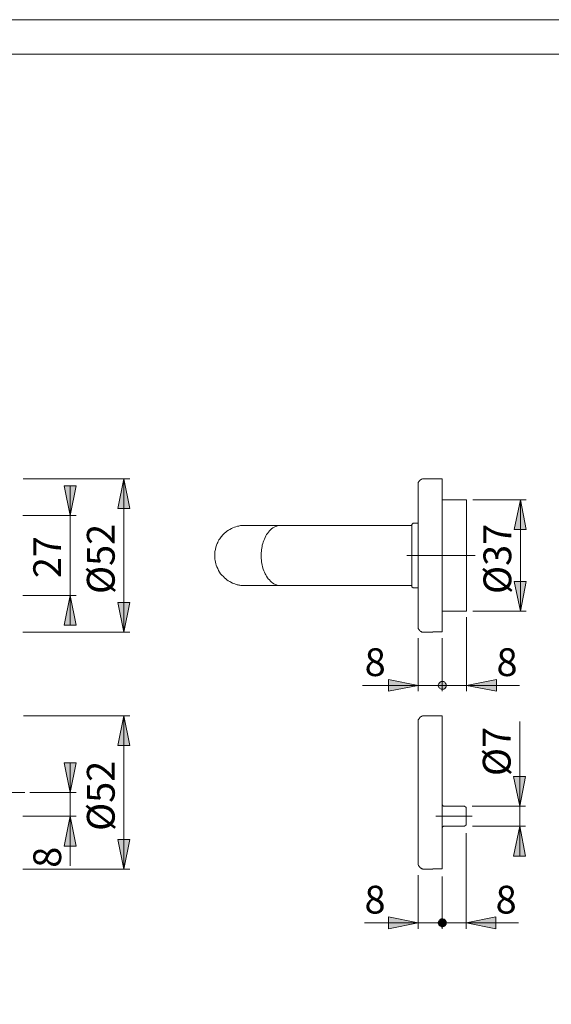
# Model space of a CAD drawing. Units: inches. Extents: x 0 to 420, y 0 to 309.
# Drawn here: x 126 to 215, y 131 to 297 of the extents above; entities that cross this region are included whole.
import ezdxf

# ---------------------------------------------------------------- set-up
doc = ezdxf.new("R2010")
doc.units = ezdxf.units.IN
doc.header["$MEASUREMENT"] = 0
for name, pattern in [('AI-Linetype-1', [19.05, 15.24, -1.27, 1.27, -1.27]), ('AI-Linetype-10', [19.05, 15.24, -1.27, 1.27, -1.27]), ('AI-Linetype-4', [19.05, 15.24, -1.27, 1.27, -1.27])]:
    doc.linetypes.add(name, pattern=pattern)
doc.layers.add('Ebene 1', color=7, linetype='Continuous')

# ---------------------------------------------------------------- blocks, each defined once
blk = doc.blocks.new('block 3')
at = {"layer": 'Ebene 1'}
h = blk.add_hatch(color=7, dxfattribs=at)
h.dxf.hatch_style = 2
h.paths.add_polyline_path([(134.23, 213.64), (133.21, 218.62), (135.22, 218.62)])
h = blk.add_hatch(color=7, dxfattribs=at)
h.dxf.hatch_style = 2
h.paths.add_polyline_path([(143.23, 219.82), (144.22, 214.81), (142.24, 214.81)])
h = blk.add_hatch(color=7, dxfattribs=at)
h.dxf.hatch_style = 2
h.paths.add_polyline_path([(209.83, 216.29), (210.82, 211.28), (208.81, 211.28)])
h = blk.add_hatch(color=7, dxfattribs=at)
h.dxf.hatch_style = 2
h.paths.add_polyline_path([(209.83, 197.56), (208.81, 202.57), (210.82, 202.57)])
h = blk.add_hatch(color=7, dxfattribs=at)
h.dxf.hatch_style = 2
h.paths.add_polyline_path([(134.23, 200.2), (135.22, 195.23), (133.21, 195.23)])
h = blk.add_hatch(color=7, dxfattribs=at)
h.dxf.hatch_style = 2
h.paths.add_polyline_path([(143.23, 194.03), (142.24, 199.04), (144.22, 199.04)])
h = blk.add_hatch(color=7, dxfattribs=at)
h.dxf.hatch_style = 2
h.paths.add_polyline_path([(196.04, 185.1), (196.04, 185), (196.07, 184.86), (196.14, 184.75), (196.22, 184.68), (196.29, 184.57), (196.39, 184.54), (196.5, 184.47), (196.6, 184.43), (196.71, 184.43), (196.81, 184.43), (196.96, 184.47), (197.06, 184.54), (197.13, 184.57), (197.24, 184.68), (197.27, 184.75), (197.34, 184.86), (197.38, 185), (197.38, 185.1), (197.38, 185.21), (197.34, 185.31), (197.27, 185.42), (197.24, 185.53), (197.13, 185.6), (197.06, 185.67), (196.96, 185.74), (196.81, 185.74), (196.71, 185.77), (196.6, 185.74), (196.5, 185.74), (196.39, 185.67), (196.29, 185.6), (196.22, 185.53), (196.14, 185.42), (196.07, 185.31), (196.04, 185.21)])
h.paths.add_polyline_path([(192.65, 185.1), (187.68, 184.11), (187.68, 186.09)])
h = blk.add_hatch(color=7, dxfattribs=at)
h.dxf.hatch_style = 2
h.paths.add_polyline_path([(197.38, 185.1), (197.38, 185.21), (197.34, 185.31), (197.27, 185.42), (197.24, 185.53), (197.13, 185.6), (197.06, 185.67), (196.96, 185.74), (196.81, 185.74), (196.71, 185.77), (196.6, 185.74), (196.5, 185.74), (196.39, 185.67), (196.29, 185.6), (196.22, 185.53), (196.14, 185.42), (196.07, 185.31), (196.04, 185.21), (196.04, 185.1), (196.04, 185), (196.07, 184.86), (196.14, 184.75), (196.22, 184.68), (196.29, 184.57), (196.39, 184.54), (196.5, 184.47), (196.6, 184.43), (196.71, 184.43), (196.81, 184.43), (196.96, 184.47), (197.06, 184.54), (197.13, 184.57), (197.24, 184.68), (197.27, 184.75), (197.34, 184.86), (197.38, 185)])
h.paths.add_polyline_path([(200.8, 185.1), (205.81, 186.09), (205.81, 184.11)])
h = blk.add_hatch(color=7, dxfattribs=at)
h.dxf.hatch_style = 2
h.paths.add_polyline_path([(143.23, 179.99), (144.22, 174.98), (142.24, 174.98)])
h = blk.add_hatch(color=7, dxfattribs=at)
h.dxf.hatch_style = 2
h.paths.add_polyline_path([(134.23, 167.08), (133.21, 172.08), (135.22, 172.08)])
h = blk.add_hatch(color=7, dxfattribs=at)
h.dxf.hatch_style = 2
h.paths.add_polyline_path([(209.73, 164.78), (208.7, 169.79), (210.71, 169.79)])
h = blk.add_hatch(color=7, dxfattribs=at)
h.dxf.hatch_style = 2
h.paths.add_polyline_path([(134.23, 163.09), (135.22, 158.08), (133.21, 158.08)])
h = blk.add_hatch(color=7, dxfattribs=at)
h.dxf.hatch_style = 2
h.paths.add_polyline_path([(209.73, 161.4), (210.71, 156.39), (208.7, 156.39)])
h = blk.add_hatch(color=7, dxfattribs=at)
h.dxf.hatch_style = 2
h.paths.add_polyline_path([(143.23, 154.2), (142.24, 159.21), (144.22, 159.21)])
h = blk.add_hatch(color=7, dxfattribs=at)
h.dxf.hatch_style = 2
h.paths.add_polyline_path([(192.65, 145.17), (187.68, 144.18), (187.68, 146.19)])
h = blk.add_hatch(color=7, dxfattribs=at)
h.dxf.hatch_style = 2
h.paths.add_polyline_path([(196.04, 145.17), (196.04, 145.06), (196.07, 144.96), (196.14, 144.85), (196.22, 144.74), (196.29, 144.67), (196.39, 144.6), (196.5, 144.57), (196.6, 144.53), (196.71, 144.5), (196.81, 144.53), (196.96, 144.57), (197.06, 144.6), (197.13, 144.67), (197.24, 144.74), (197.27, 144.85), (197.34, 144.96), (197.38, 145.06), (197.38, 145.17), (197.38, 145.31), (197.34, 145.42), (197.27, 145.52), (197.24, 145.59), (197.13, 145.7), (197.06, 145.77), (196.96, 145.8), (196.81, 145.84), (196.71, 145.84), (196.6, 145.84), (196.5, 145.8), (196.39, 145.77), (196.29, 145.7), (196.22, 145.59), (196.14, 145.52), (196.07, 145.42), (196.04, 145.31)])
h = blk.add_hatch(color=7, dxfattribs=at)
h.dxf.hatch_style = 2
h.paths.add_polyline_path([(197.38, 145.17), (197.38, 145.31), (197.34, 145.42), (197.27, 145.52), (197.24, 145.59), (197.13, 145.7), (197.06, 145.77), (196.96, 145.8), (196.81, 145.84), (196.71, 145.84), (196.6, 145.84), (196.5, 145.8), (196.39, 145.77), (196.29, 145.7), (196.22, 145.59), (196.14, 145.52), (196.07, 145.42), (196.04, 145.31), (196.04, 145.17), (196.04, 145.06), (196.07, 144.96), (196.14, 144.85), (196.22, 144.74), (196.29, 144.67), (196.39, 144.6), (196.5, 144.57), (196.6, 144.53), (196.71, 144.5), (196.81, 144.53), (196.96, 144.57), (197.06, 144.6), (197.13, 144.67), (197.24, 144.74), (197.27, 144.85), (197.34, 144.96), (197.38, 145.06)])
h = blk.add_hatch(color=7, dxfattribs=at)
h.dxf.hatch_style = 2
h.paths.add_polyline_path([(200.7, 145.17), (205.7, 146.19), (205.7, 144.18)])
at = {"layer": 'Ebene 1', "color": 7, "lineweight": 9}
for points in [[(126.33, 219.82), (144.22, 219.82)], [(134.23, 213.64), (133.21, 218.62), (135.22, 218.62), (134.23, 213.64)], [(134.23, 213.64), (133.21, 218.62), (135.22, 218.62)], [(134.23, 213.64), (134.23, 218.62)], [(143.23, 219.82), (144.22, 214.81), (142.24, 214.81), (143.23, 219.82)], [(143.23, 219.82), (144.22, 214.81), (142.24, 214.81)], [(143.23, 219.82), (143.23, 194.03)], [(193.57, 219.82), (193.46, 219.82), (193.39, 219.82), (193.29, 219.78), (193.22, 219.75), (193.15, 219.71), (193.08, 219.67), (193, 219.6), (192.93, 219.57), (192.86, 219.5), (192.83, 219.43), (192.76, 219.36), (192.72, 219.25), (192.69, 219.18), (192.69, 219.11), (192.65, 219), (192.65, 218.93)], [(192.65, 206.9), (192.65, 207.22), (192.65, 207.54), (192.65, 207.86), (192.65, 208.17), (192.65, 208.49), (192.65, 208.81), (192.65, 209.09), (192.65, 209.41), (192.65, 209.73), (192.65, 210.04), (192.65, 210.33), (192.65, 210.64), (192.65, 210.93), (192.65, 211.21), (192.65, 211.53), (192.65, 211.81), (192.65, 212.09), (192.65, 212.37), (192.65, 212.65), (192.65, 212.94), (192.65, 213.18), (192.65, 213.47), (192.65, 213.71), (192.65, 213.96), (192.65, 214.24), (192.65, 214.49), (192.65, 214.7), (192.65, 214.95), (192.65, 215.19), (192.65, 215.41), (192.65, 215.62), (192.65, 215.83), (192.65, 216.04), (192.65, 216.25), (192.65, 216.43), (192.65, 216.64), (192.65, 216.82), (192.65, 216.99), (192.65, 217.17), (192.65, 217.31), (192.65, 217.45), (192.65, 217.63), (192.65, 217.77), (192.65, 217.88), (192.65, 218.02), (192.65, 218.12), (192.65, 218.23), (192.65, 218.33), (192.65, 218.44), (192.65, 218.51), (192.65, 218.58), (192.65, 218.65), (192.65, 218.72), (192.65, 218.76), (192.65, 218.83), (192.65, 218.86), (192.65, 218.9), (192.65, 218.93)], [(196.71, 219.82), (193.57, 219.82)], [(196.71, 194.1), (196.71, 194.13), (196.71, 194.17), (196.71, 194.24), (196.71, 194.31), (196.71, 194.38), (196.71, 194.45), (196.71, 194.56), (196.71, 194.63), (196.71, 194.73), (196.71, 194.87), (196.71, 194.98), (196.71, 195.12), (196.71, 195.26), (196.71, 195.4), (196.71, 195.58), (196.71, 195.72), (196.71, 195.9), (196.71, 196.07), (196.71, 196.25), (196.71, 196.46), (196.71, 196.67), (196.71, 196.89), (196.71, 197.1), (196.71, 197.31), (196.71, 197.56), (196.71, 197.77), (196.71, 198.01), (196.71, 198.26), (196.71, 198.51), (196.71, 198.79), (196.71, 199.04), (196.71, 199.32), (196.71, 199.6), (196.71, 199.88), (196.71, 200.17), (196.71, 200.45), (196.71, 200.73), (196.71, 201.05), (196.71, 201.33), (196.71, 201.65), (196.71, 201.97), (196.71, 202.28), (196.71, 202.6), (196.71, 202.92), (196.71, 203.24), (196.71, 203.55), (196.71, 203.87), (196.71, 204.22), (196.71, 204.54), (196.71, 204.89), (196.71, 205.21), (196.71, 205.56), (196.71, 205.88), (196.71, 206.23), (196.71, 206.55), (196.71, 206.9), (196.71, 207.22), (196.71, 207.57), (196.71, 207.93), (196.71, 208.24), (196.71, 208.6), (196.71, 208.92), (196.71, 209.27), (196.71, 209.59), (196.71, 209.9), (196.71, 210.26), (196.71, 210.57), (196.71, 210.89), (196.71, 211.21), (196.71, 211.53), (196.71, 211.84), (196.71, 212.16), (196.71, 212.44), (196.71, 212.76), (196.71, 213.08), (196.71, 213.36), (196.71, 213.64), (196.71, 213.92), (196.71, 214.21), (196.71, 214.49), (196.71, 214.77), (196.71, 215.02), (196.71, 215.3), (196.71, 215.55), (196.71, 215.79), (196.71, 216.04), (196.71, 216.29), (196.71, 216.5), (196.71, 216.71), (196.71, 216.92), (196.71, 217.13), (196.71, 217.35), (196.71, 217.56), (196.71, 217.73), (196.71, 217.91), (196.71, 218.09), (196.71, 218.26), (196.71, 218.4), (196.71, 218.55), (196.71, 218.69), (196.71, 218.83), (196.71, 218.97), (196.71, 219.07), (196.71, 219.18), (196.71, 219.29), (196.71, 219.39), (196.71, 219.46), (196.71, 219.53), (196.71, 219.6), (196.71, 219.67), (196.71, 219.71), (196.71, 219.75), (196.71, 219.78), (196.71, 219.82)], [(196.74, 218.93), (196.74, 218.93)], [(200.8, 216.29), (196.71, 216.29)], [(200.8, 206.9), (200.8, 207.19), (200.8, 207.47), (200.8, 207.75), (200.8, 208), (200.8, 208.28), (200.8, 208.56), (200.8, 208.81), (200.8, 209.09), (200.8, 209.34), (200.8, 209.62), (200.8, 209.87), (200.8, 210.11), (200.8, 210.36), (200.8, 210.61), (200.8, 210.89), (200.8, 211.1), (200.8, 211.35), (200.8, 211.6), (200.8, 211.84), (200.8, 212.05), (200.8, 212.3), (200.8, 212.51), (200.8, 212.72), (200.8, 212.94), (200.8, 213.15), (200.8, 213.32), (200.8, 213.54), (200.8, 213.71), (200.8, 213.89), (200.8, 214.1), (200.8, 214.24), (200.8, 214.42), (200.8, 214.59), (200.8, 214.74), (200.8, 214.88), (200.8, 215.02), (200.8, 215.16), (200.8, 215.27), (200.8, 215.41), (200.8, 215.51), (200.8, 215.62), (200.8, 215.72), (200.8, 215.79), (200.8, 215.86), (200.8, 215.97), (200.8, 216.01), (200.8, 216.08), (200.8, 216.15), (200.8, 216.18), (200.8, 216.22), (200.8, 216.25), (200.8, 216.29)], [(201.82, 216.29), (210.82, 216.29)], [(209.83, 216.29), (210.82, 211.28), (208.81, 211.28), (209.83, 216.29)], [(209.83, 216.29), (210.82, 211.28), (208.81, 211.28)], [(209.83, 216.29), (209.83, 197.56)], [(126.29, 213.64), (135.22, 213.64)], [(134.23, 200.2), (134.23, 213.64)], [(163.58, 211.98), (163.51, 211.98), (163.48, 211.98), (163.44, 211.98), (163.37, 211.98), (163.34, 211.98), (163.3, 211.98), (163.27, 211.98), (163.23, 211.98), (163.2, 211.98), (163.16, 211.98), (163.12, 211.98), (163.05, 211.98), (162.98, 211.95), (162.84, 211.95), (162.67, 211.91), (162.52, 211.88), (162.31, 211.84), (162.07, 211.77), (161.82, 211.67), (161.54, 211.6), (161.33, 211.45), (161.04, 211.31), (160.8, 211.17), (160.55, 211), (160.34, 210.86), (160.16, 210.68), (159.98, 210.5), (159.81, 210.36), (159.67, 210.18), (159.56, 210.04), (159.46, 209.9), (159.35, 209.73), (159.21, 209.55), (159.1, 209.34), (159, 209.13), (158.89, 208.92), (158.79, 208.67), (158.68, 208.32), (158.61, 207.96), (158.54, 207.61), (158.5, 207.33), (158.5, 207.08), (158.5, 206.83), (158.5, 206.59), (158.54, 206.3), (158.57, 206.06), (158.61, 205.81), (158.68, 205.53), (158.75, 205.28), (158.86, 205), (159, 204.72), (159.14, 204.43), (159.31, 204.15), (159.49, 203.87), (159.7, 203.62), (159.95, 203.38), (160.13, 203.2), (160.34, 202.99), (160.55, 202.85), (160.76, 202.67), (161.01, 202.53), (161.22, 202.42), (161.47, 202.28), (161.68, 202.21), (161.89, 202.14), (162.1, 202.07), (162.28, 202), (162.42, 201.97), (162.56, 201.93), (162.7, 201.93), (162.88, 201.89), (163.05, 201.86), (163.16, 201.86), (163.2, 201.86), (163.23, 201.86), (163.27, 201.86), (163.3, 201.86), (163.34, 201.86), (163.37, 201.86), (163.41, 201.86), (163.44, 201.86), (163.51, 201.86), (163.55, 201.86), (163.58, 201.86)], [(169.62, 211.98), (169.37, 211.98), (169.16, 211.98), (168.95, 211.98), (168.73, 211.98), (168.56, 211.98), (168.38, 211.98), (168.2, 211.98), (168.06, 211.98), (167.92, 211.98), (167.75, 211.98), (167.6, 211.98), (167.46, 211.98), (167.32, 211.98), (167.22, 211.98), (167.08, 211.98), (166.97, 211.98), (166.83, 211.98), (166.72, 211.98), (166.58, 211.98), (166.51, 211.98), (166.41, 211.98), (166.3, 211.98), (166.23, 211.98), (166.05, 211.98), (165.84, 211.98), (165.66, 211.98), (165.49, 211.98), (165.31, 211.98), (165.14, 211.98), (164.96, 211.98), (164.78, 211.98), (164.61, 211.98), (164.47, 211.98), (164.32, 211.98), (164.18, 211.98), (164.08, 211.98), (164.01, 211.98), (163.9, 211.98), (163.83, 211.98), (163.76, 211.98), (163.69, 211.98), (163.65, 211.98), (163.62, 211.98), (163.58, 211.98)], [(169.62, 211.98), (169.37, 211.98), (169.16, 211.95), (168.91, 211.88), (168.7, 211.81), (168.49, 211.7), (168.27, 211.56), (168.06, 211.42), (167.89, 211.24), (167.71, 211.07), (167.53, 210.86), (167.36, 210.64), (167.22, 210.43), (167.08, 210.22), (166.97, 209.97), (166.83, 209.69), (166.72, 209.44), (166.65, 209.16), (166.55, 208.92), (166.48, 208.67), (166.44, 208.42), (166.41, 208.17), (166.37, 207.89), (166.33, 207.65), (166.3, 207.4), (166.3, 207.15), (166.3, 206.9), (166.3, 206.69), (166.3, 206.41), (166.33, 206.16), (166.37, 205.88), (166.41, 205.6), (166.48, 205.32), (166.51, 205.07), (166.58, 204.82), (166.65, 204.61), (166.76, 204.36), (166.83, 204.12), (166.97, 203.87), (167.08, 203.66), (167.22, 203.45), (167.36, 203.2), (167.5, 203.02), (167.68, 202.81), (167.85, 202.64), (168.03, 202.46), (168.2, 202.32), (168.45, 202.18), (168.66, 202.07), (168.87, 201.97), (169.12, 201.89), (169.37, 201.86), (169.62, 201.86)], [(191.59, 211.98), (169.62, 211.98)], [(191.81, 212.34), (191.59, 212.16)], [(191.59, 206.9), (191.59, 207.12), (191.59, 207.33), (191.59, 207.54), (191.59, 207.75), (191.59, 207.93), (191.59, 208.14), (191.59, 208.32), (191.59, 208.53), (191.59, 208.7), (191.59, 208.92), (191.59, 209.09), (191.59, 209.27), (191.59, 209.44), (191.59, 209.62), (191.59, 209.8), (191.59, 209.97), (191.59, 210.15), (191.59, 210.29), (191.59, 210.47), (191.59, 210.61), (191.59, 210.75), (191.59, 210.89), (191.59, 211), (191.59, 211.14), (191.59, 211.24), (191.59, 211.35), (191.59, 211.45), (191.59, 211.56), (191.59, 211.67), (191.59, 211.74), (191.59, 211.81), (191.59, 211.88), (191.59, 211.95), (191.59, 211.98), (191.59, 212.05), (191.59, 212.09), (191.59, 212.13), (191.59, 212.16)], [(192.65, 212.34), (191.81, 212.34)], [(191.59, 201.68), (191.59, 201.68), (191.59, 201.72), (191.59, 201.75), (191.59, 201.79), (191.59, 201.86), (191.59, 201.89), (191.59, 201.97), (191.59, 202.04), (191.59, 202.11), (191.59, 202.18), (191.59, 202.28), (191.59, 202.39), (191.59, 202.49), (191.59, 202.6), (191.59, 202.71), (191.59, 202.85), (191.59, 202.95), (191.59, 203.09), (191.59, 203.24), (191.59, 203.38), (191.59, 203.55), (191.59, 203.69), (191.59, 203.87), (191.59, 204.05), (191.59, 204.22), (191.59, 204.4), (191.59, 204.58), (191.59, 204.75), (191.59, 204.93), (191.59, 205.14), (191.59, 205.32), (191.59, 205.53), (191.59, 205.7), (191.59, 205.92), (191.59, 206.09), (191.59, 206.3), (191.59, 206.52), (191.59, 206.73), (191.59, 206.9)], [(192.65, 194.91), (192.65, 194.91), (192.65, 194.95), (192.65, 194.98), (192.65, 195.02), (192.65, 195.09), (192.65, 195.12), (192.65, 195.19), (192.65, 195.26), (192.65, 195.33), (192.65, 195.4), (192.65, 195.51), (192.65, 195.62), (192.65, 195.72), (192.65, 195.83), (192.65, 195.97), (192.65, 196.07), (192.65, 196.22), (192.65, 196.39), (192.65, 196.53), (192.65, 196.67), (192.65, 196.85), (192.65, 197.03), (192.65, 197.2), (192.65, 197.41), (192.65, 197.59), (192.65, 197.8), (192.65, 198.01), (192.65, 198.23), (192.65, 198.44), (192.65, 198.65), (192.65, 198.9), (192.65, 199.14), (192.65, 199.35), (192.65, 199.6), (192.65, 199.88), (192.65, 200.13), (192.65, 200.38), (192.65, 200.66), (192.65, 200.91), (192.65, 201.19), (192.65, 201.47), (192.65, 201.75), (192.65, 202.04), (192.65, 202.32), (192.65, 202.64), (192.65, 202.92), (192.65, 203.2), (192.65, 203.52), (192.65, 203.8), (192.65, 204.12), (192.65, 204.43), (192.65, 204.75), (192.65, 205.03), (192.65, 205.35), (192.65, 205.67), (192.65, 205.99), (192.65, 206.3), (192.65, 206.62), (192.65, 206.9)], [(200.8, 197.56), (200.8, 197.59), (200.8, 197.63), (200.8, 197.66), (200.8, 197.7), (200.8, 197.77), (200.8, 197.84), (200.8, 197.87), (200.8, 197.98), (200.8, 198.05), (200.8, 198.12), (200.8, 198.23), (200.8, 198.33), (200.8, 198.44), (200.8, 198.58), (200.8, 198.68), (200.8, 198.83), (200.8, 198.97), (200.8, 199.11), (200.8, 199.25), (200.8, 199.43), (200.8, 199.6), (200.8, 199.74), (200.8, 199.95), (200.8, 200.13), (200.8, 200.31), (200.8, 200.52), (200.8, 200.7), (200.8, 200.91), (200.8, 201.12), (200.8, 201.33), (200.8, 201.54), (200.8, 201.79), (200.8, 202), (200.8, 202.25), (200.8, 202.49), (200.8, 202.74), (200.8, 202.95), (200.8, 203.24), (200.8, 203.48), (200.8, 203.73), (200.8, 203.98), (200.8, 204.22), (200.8, 204.51), (200.8, 204.75), (200.8, 205.03), (200.8, 205.28), (200.8, 205.56), (200.8, 205.85), (200.8, 206.09), (200.8, 206.37), (200.8, 206.66), (200.8, 206.9)], [(209.83, 197.56), (208.81, 202.57), (210.82, 202.57), (209.83, 197.56)], [(209.83, 197.56), (208.81, 202.57), (210.82, 202.57)], [(163.58, 201.86), (163.58, 201.86), (163.62, 201.86), (163.65, 201.86), (163.69, 201.86), (163.72, 201.86), (163.76, 201.86), (163.79, 201.86), (163.87, 201.86), (163.9, 201.86), (163.97, 201.86), (164.04, 201.86), (164.11, 201.86), (164.18, 201.86), (164.25, 201.86), (164.36, 201.86), (164.47, 201.86), (164.57, 201.86), (164.68, 201.86), (164.78, 201.86), (164.92, 201.86), (165.06, 201.86), (165.21, 201.86), (165.38, 201.86), (165.52, 201.86), (165.7, 201.86), (165.88, 201.86), (166.09, 201.86), (166.3, 201.86), (166.51, 201.86), (166.83, 201.86), (167.11, 201.86), (167.46, 201.86), (167.78, 201.86), (168.13, 201.86), (168.42, 201.86), (168.73, 201.86), (169.02, 201.86), (169.3, 201.86), (169.62, 201.86)], [(169.62, 201.86), (191.59, 201.86)], [(191.59, 201.68), (191.81, 201.51)], [(191.81, 201.51), (192.65, 201.51)], [(126.29, 200.2), (135.22, 200.2)], [(134.23, 200.2), (135.22, 195.23), (133.21, 195.23), (134.23, 200.2)], [(134.23, 200.2), (135.22, 195.23), (133.21, 195.23)], [(134.23, 200.2), (134.23, 195.23)], [(143.23, 194.03), (142.24, 199.04), (144.22, 199.04), (143.23, 194.03)], [(143.23, 194.03), (142.24, 199.04), (144.22, 199.04)], [(196.71, 197.56), (200.8, 197.56)], [(201.82, 197.56), (210.82, 197.56)], [(200.8, 196.57), (200.8, 184.11)], [(126.29, 194.03), (144.22, 194.03)], [(192.65, 194.91), (192.65, 194.84), (192.69, 194.73), (192.69, 194.66), (192.72, 194.59), (192.76, 194.49), (192.83, 194.42), (192.86, 194.35), (192.93, 194.27), (193, 194.24), (193.08, 194.17), (193.15, 194.13), (193.22, 194.1), (193.29, 194.06), (193.39, 194.03), (193.46, 194.03), (193.57, 194.03)], [(193.57, 194.03), (195.12, 194.03)], [(195.12, 194.1), (195.12, 194.06), (195.12, 194.03)], [(196.71, 194.1), (195.12, 194.1)], [(192.65, 193.04), (192.65, 184.11)], [(196.71, 193.04), (196.71, 184.11)], [(192.65, 185.1), (187.68, 184.11), (187.68, 186.09), (192.65, 185.1)], [(192.65, 185.1), (187.68, 184.11), (187.68, 186.09)], [(196.04, 185.1), (196.04, 185), (196.07, 184.86), (196.14, 184.75), (196.22, 184.68), (196.29, 184.57), (196.39, 184.54), (196.5, 184.47), (196.6, 184.43), (196.71, 184.43), (196.81, 184.43), (196.96, 184.47), (197.06, 184.54), (197.13, 184.57), (197.24, 184.68), (197.27, 184.75), (197.34, 184.86), (197.38, 185), (197.38, 185.1), (197.38, 185.21), (197.34, 185.31), (197.27, 185.42), (197.24, 185.53), (197.13, 185.6), (197.06, 185.67), (196.96, 185.74), (196.81, 185.74), (196.71, 185.77), (196.6, 185.74), (196.5, 185.74), (196.39, 185.67), (196.29, 185.6), (196.22, 185.53), (196.14, 185.42), (196.07, 185.31), (196.04, 185.21), (196.04, 185.1), (196.71, 185.1)], [(197.38, 185.1), (197.38, 185.21), (197.34, 185.31), (197.27, 185.42), (197.24, 185.53), (197.13, 185.6), (197.06, 185.67), (196.96, 185.74), (196.81, 185.74), (196.71, 185.77), (196.6, 185.74), (196.5, 185.74), (196.39, 185.67), (196.29, 185.6), (196.22, 185.53), (196.14, 185.42), (196.07, 185.31), (196.04, 185.21), (196.04, 185.1), (196.04, 185), (196.07, 184.86), (196.14, 184.75), (196.22, 184.68), (196.29, 184.57), (196.39, 184.54), (196.5, 184.47), (196.6, 184.43), (196.71, 184.43), (196.81, 184.43), (196.96, 184.47), (197.06, 184.54), (197.13, 184.57), (197.24, 184.68), (197.27, 184.75), (197.34, 184.86), (197.38, 185), (197.38, 185.1), (196.71, 185.1)], [(200.8, 185.1), (205.81, 186.09), (205.81, 184.11), (200.8, 185.1)], [(200.8, 185.1), (205.81, 186.09), (205.81, 184.11)], [(192.65, 185.1), (183.3, 185.1)], [(192.65, 185.1), (196.71, 185.1)], [(200.8, 185.1), (196.71, 185.1)], [(200.8, 185.1), (209.66, 185.1)], [(126.4, 179.99), (144.22, 179.99)], [(143.23, 179.99), (144.22, 174.98), (142.24, 174.98), (143.23, 179.99)], [(143.23, 179.99), (144.22, 174.98), (142.24, 174.98)], [(143.23, 179.99), (143.23, 154.2)], [(193.67, 179.99), (193.57, 179.99), (193.46, 179.99), (193.39, 179.95), (193.29, 179.92), (193.22, 179.88), (193.15, 179.85), (193.08, 179.78), (193, 179.74), (192.93, 179.67), (192.86, 179.6), (192.83, 179.53), (192.76, 179.42), (192.72, 179.35), (192.69, 179.28), (192.69, 179.18), (192.65, 179.07), (192.65, 179)], [(192.65, 179), (192.65, 179), (192.65, 178.96), (192.65, 178.93), (192.65, 178.89), (192.65, 178.86), (192.65, 178.79), (192.65, 178.72), (192.65, 178.65), (192.65, 178.58), (192.65, 178.51), (192.65, 178.4), (192.65, 178.29), (192.65, 178.19), (192.65, 178.08), (192.65, 177.98), (192.65, 177.84), (192.65, 177.69), (192.65, 177.55), (192.65, 177.41), (192.65, 177.24), (192.65, 177.06), (192.65, 176.88), (192.65, 176.71), (192.65, 176.53), (192.65, 176.35), (192.65, 176.14), (192.65, 175.93), (192.65, 175.72), (192.65, 175.51), (192.65, 175.3), (192.65, 175.05), (192.65, 174.84), (192.65, 174.59), (192.65, 174.34), (192.65, 174.1), (192.65, 173.85), (192.65, 173.57), (192.65, 173.32), (192.65, 173.04), (192.65, 172.76), (192.65, 172.51), (192.65, 172.23), (192.65, 171.94), (192.65, 171.66), (192.65, 171.34), (192.65, 171.06), (192.65, 170.78), (192.65, 170.46), (192.65, 170.18), (192.65, 169.86), (192.65, 169.58), (192.65, 169.26), (192.65, 168.95), (192.65, 168.63), (192.65, 168.35), (192.65, 168.03), (192.65, 167.71), (192.65, 167.39), (192.65, 167.08), (192.65, 166.79), (192.65, 166.48), (192.65, 166.16), (192.65, 165.84), (192.65, 165.52), (192.65, 165.24), (192.65, 164.92), (192.65, 164.61), (192.65, 164.32), (192.65, 164.01), (192.65, 163.72), (192.65, 163.41), (192.65, 163.12), (192.65, 162.84), (192.65, 162.52), (192.65, 162.24), (192.65, 161.96), (192.65, 161.68), (192.65, 161.4), (192.65, 161.15), (192.65, 160.87), (192.65, 160.62), (192.65, 160.34), (192.65, 160.09), (192.65, 159.84), (192.65, 159.6), (192.65, 159.35), (192.65, 159.14), (192.65, 158.89), (192.65, 158.68), (192.65, 158.47), (192.65, 158.26), (192.65, 158.04), (192.65, 157.83), (192.65, 157.66), (192.65, 157.48), (192.65, 157.27), (192.65, 157.13), (192.65, 156.95), (192.65, 156.77), (192.65, 156.63), (192.65, 156.49), (192.65, 156.35), (192.65, 156.21), (192.65, 156.1), (192.65, 156), (192.65, 155.86), (192.65, 155.79), (192.65, 155.68), (192.65, 155.61), (192.65, 155.5), (192.65, 155.43), (192.65, 155.4), (192.65, 155.33), (192.65, 155.29), (192.65, 155.26), (192.65, 155.22), (192.65, 155.19)], [(196.71, 179.99), (193.67, 179.99)], [(196.71, 179.99), (196.71, 179.99), (196.71, 179.95), (196.71, 179.92), (196.71, 179.88), (196.71, 179.85), (196.71, 179.78), (196.71, 179.7), (196.71, 179.63), (196.71, 179.56), (196.71, 179.46), (196.71, 179.35), (196.71, 179.25), (196.71, 179.14), (196.71, 179), (196.71, 178.86), (196.71, 178.72), (196.71, 178.58), (196.71, 178.43), (196.71, 178.26), (196.71, 178.08), (196.71, 177.91), (196.71, 177.73), (196.71, 177.52), (196.71, 177.31), (196.71, 177.09), (196.71, 176.88), (196.71, 176.67), (196.71, 176.42), (196.71, 176.21), (196.71, 175.97), (196.71, 175.72), (196.71, 175.47), (196.71, 175.19), (196.71, 174.94), (196.71, 174.66), (196.71, 174.38), (196.71, 174.1), (196.71, 173.81), (196.71, 173.53), (196.71, 173.21), (196.71, 172.93), (196.71, 172.61), (196.71, 172.33), (196.71, 172.01), (196.71, 171.7), (196.71, 171.38), (196.71, 171.06), (196.71, 170.74), (196.71, 170.43), (196.71, 170.07), (196.71, 169.76), (196.71, 169.4), (196.71, 169.09), (196.71, 168.77), (196.71, 168.42), (196.71, 168.06), (196.71, 167.75), (196.71, 167.39), (196.71, 167.08), (196.71, 166.72), (196.71, 166.41), (196.71, 166.05), (196.71, 165.7), (196.71, 165.38), (196.71, 165.03), (196.71, 164.71), (196.71, 164.39), (196.71, 164.04), (196.71, 163.72), (196.71, 163.41), (196.71, 163.09), (196.71, 162.77), (196.71, 162.45), (196.71, 162.14), (196.71, 161.82), (196.71, 161.5), (196.71, 161.22), (196.71, 160.9), (196.71, 160.62), (196.71, 160.34), (196.71, 160.02), (196.71, 159.77), (196.71, 159.49), (196.71, 159.21), (196.71, 158.96), (196.71, 158.68), (196.71, 158.43), (196.71, 158.19), (196.71, 157.94), (196.71, 157.69), (196.71, 157.48), (196.71, 157.27), (196.71, 157.06), (196.71, 156.85), (196.71, 156.63), (196.71, 156.42), (196.71, 156.25), (196.71, 156.07), (196.71, 155.89), (196.71, 155.75), (196.71, 155.57), (196.71, 155.43), (196.71, 155.29), (196.71, 155.15), (196.71, 155.05), (196.71, 154.9), (196.71, 154.8), (196.71, 154.69), (196.71, 154.62), (196.71, 154.55), (196.71, 154.45), (196.71, 154.41), (196.71, 154.34), (196.71, 154.31), (196.71, 154.27)], [(209.73, 164.78), (209.73, 179)], [(134.23, 167.08), (133.21, 172.08), (135.22, 172.08), (134.23, 167.08)], [(134.23, 167.08), (133.21, 172.08), (135.22, 172.08)], [(134.23, 167.08), (134.23, 172.08)], [(209.73, 164.78), (208.7, 169.79), (210.71, 169.79), (209.73, 164.78)], [(209.73, 164.78), (208.7, 169.79), (210.71, 169.79)], [(127.46, 167.08), (135.22, 167.08)], [(134.23, 167.08), (134.23, 163.09)], [(196.96, 164.78), (196.92, 164.78), (196.85, 164.82), (196.81, 164.82), (196.78, 164.85), (196.74, 164.89), (196.74, 164.96), (196.71, 164.99), (196.71, 165.03)], [(200.45, 164.78), (196.96, 164.78)], [(200.7, 164.54), (200.45, 164.78)], [(200.7, 164.54), (200.7, 164.54), (200.7, 164.5), (200.7, 164.47), (200.7, 164.43), (200.7, 164.36), (200.7, 164.32), (200.7, 164.25), (200.7, 164.18), (200.7, 164.11), (200.7, 164.04), (200.7, 163.94), (200.7, 163.87), (200.7, 163.76), (200.7, 163.65), (200.7, 163.55), (200.7, 163.48), (200.7, 163.37), (200.7, 163.27), (200.7, 163.16), (200.7, 163.05), (200.7, 162.95), (200.7, 162.84), (200.7, 162.74), (200.7, 162.63), (200.7, 162.52), (200.7, 162.42), (200.7, 162.31), (200.7, 162.24), (200.7, 162.17), (200.7, 162.07), (200.7, 162), (200.7, 161.92), (200.7, 161.89), (200.7, 161.82), (200.7, 161.78), (200.7, 161.71), (200.7, 161.68), (200.7, 161.64)], [(201.75, 164.78), (210.71, 164.78)], [(209.73, 164.78), (209.73, 161.4)], [(126.26, 163.09), (135.22, 163.09)], [(134.23, 163.09), (135.22, 158.08), (133.21, 158.08), (134.23, 163.09)], [(134.23, 163.09), (135.22, 158.08), (133.21, 158.08)], [(134.23, 163.09), (134.23, 154.76)], [(196.71, 161.15), (196.71, 161.18), (196.74, 161.22), (196.74, 161.29), (196.78, 161.33), (196.81, 161.36), (196.85, 161.36), (196.92, 161.4), (196.96, 161.4)], [(196.96, 161.4), (200.45, 161.4)], [(200.45, 161.4), (200.7, 161.64)], [(201.79, 161.4), (210.71, 161.4)], [(209.73, 161.4), (210.71, 156.39), (208.7, 156.39), (209.73, 161.4)], [(209.73, 161.4), (210.71, 156.39), (208.7, 156.39)], [(209.73, 161.4), (209.73, 156.39)], [(143.23, 154.2), (142.24, 159.21), (144.22, 159.21), (143.23, 154.2)], [(143.23, 154.2), (142.24, 159.21), (144.22, 159.21)], [(200.7, 160.27), (200.7, 144.18)], [(126.29, 154.2), (144.22, 154.2)], [(192.65, 155.19), (192.65, 155.12), (192.69, 155.01), (192.69, 154.9), (192.72, 154.83), (192.76, 154.73), (192.83, 154.66), (192.86, 154.59), (192.93, 154.52), (193, 154.45), (193.08, 154.38), (193.15, 154.34), (193.22, 154.31), (193.29, 154.27), (193.39, 154.23), (193.46, 154.2), (193.57, 154.2), (193.67, 154.2)], [(193.67, 154.2), (195.12, 154.2)], [(195.12, 154.2), (195.12, 154.2), (195.12, 154.23), (195.12, 154.27)], [(195.12, 154.27), (196.71, 154.27)], [(192.65, 153.21), (192.65, 144.18)], [(196.71, 152.96), (196.71, 144.18)], [(192.65, 145.17), (187.68, 144.18), (187.68, 146.19), (192.65, 145.17)], [(192.65, 145.17), (187.68, 144.18), (187.68, 146.19)], [(196.04, 145.17), (196.04, 145.06), (196.07, 144.96), (196.14, 144.85), (196.22, 144.74), (196.29, 144.67), (196.39, 144.6), (196.5, 144.57), (196.6, 144.53), (196.71, 144.5), (196.81, 144.53), (196.96, 144.57), (197.06, 144.6), (197.13, 144.67), (197.24, 144.74), (197.27, 144.85), (197.34, 144.96), (197.38, 145.06), (197.38, 145.17), (197.38, 145.31), (197.34, 145.42), (197.27, 145.52), (197.24, 145.59), (197.13, 145.7), (197.06, 145.77), (196.96, 145.8), (196.81, 145.84), (196.71, 145.84), (196.6, 145.84), (196.5, 145.8), (196.39, 145.77), (196.29, 145.7), (196.22, 145.59), (196.14, 145.52), (196.07, 145.42), (196.04, 145.31), (196.04, 145.17), (196.71, 145.17)], [(197.38, 145.17), (197.38, 145.31), (197.34, 145.42), (197.27, 145.52), (197.24, 145.59), (197.13, 145.7), (197.06, 145.77), (196.96, 145.8), (196.81, 145.84), (196.71, 145.84), (196.6, 145.84), (196.5, 145.8), (196.39, 145.77), (196.29, 145.7), (196.22, 145.59), (196.14, 145.52), (196.07, 145.42), (196.04, 145.31), (196.04, 145.17), (196.04, 145.06), (196.07, 144.96), (196.14, 144.85), (196.22, 144.74), (196.29, 144.67), (196.39, 144.6), (196.5, 144.57), (196.6, 144.53), (196.71, 144.5), (196.81, 144.53), (196.96, 144.57), (197.06, 144.6), (197.13, 144.67), (197.24, 144.74), (197.27, 144.85), (197.34, 144.96), (197.38, 145.06), (197.38, 145.17), (196.71, 145.17)], [(200.7, 145.17), (205.7, 146.19), (205.7, 144.18), (200.7, 145.17)], [(200.7, 145.17), (205.7, 146.19), (205.7, 144.18)], [(192.65, 145.17), (183.65, 145.17)], [(192.65, 145.17), (196.71, 145.17)], [(196.71, 145.17), (200.7, 145.17)], [(200.7, 145.17), (209.49, 145.17)]]:
    blk.add_lwpolyline(points, dxfattribs=at)
at = {"layer": 'Ebene 1', "color": 7, "linetype": 'AI-Linetype-1', "lineweight": 9}
blk.add_lwpolyline([(190.75, 206.94), (202.23, 206.94)], dxfattribs=at)
at = {"layer": 'Ebene 1', "color": 7, "linetype": 'AI-Linetype-10', "lineweight": 9}
blk.add_lwpolyline([(114.82, 167.08), (126.62, 167.08)], dxfattribs=at)
at = {"layer": 'Ebene 1', "color": 7, "linetype": 'AI-Linetype-4', "lineweight": 9}
blk.add_lwpolyline([(201.76, 163.11), (195.65, 163.11)], dxfattribs=at)
at = {"layer": 'Ebene 1', "color": 7, "attachment_point": 7, "rotation": 90}
for s, insert, char_height in [('\\fArial|b0|i0|c0|p34;\\W1;Ø52', (141.7, 200.45), 4.6698), ('\\fArial|b0|i0|c0|p34;\\W1;Ø37', (208.3, 200.45), 4.6698), ('\\fArial|b0|i0|c0|p34;\\W1.00024;27', (132.7, 203.12), 4.6702), ('\\fArial|b0|i0|c0|p34;\\W0.99978;Ø7', (208.19, 169.84), 4.6702), ('\\fArial|b0|i0|c0|p34;\\W1;Ø52', (141.7, 160.62), 4.6698), ('\\fArial|b0|i0|c0|p34;\\W1.00024;8', (132.7, 154.43), 4.6702)]:
    blk.add_mtext(s, dxfattribs=dict(at, insert=insert, char_height=char_height))
at = {"layer": 'Ebene 1', "color": 7, "char_height": 4.6702, "attachment_point": 7}
for insert in [(183.68, 186.66), (205.82, 186.66), (183.65, 146.74), (205.67, 146.74)]:
    blk.add_mtext('\\fArial|b0|i0|c0|p34;\\W1.00024;8', dxfattribs=dict(at, insert=insert))

msp = doc.modelspace()

# ---------------------------------------------------------------- linework, layer by layer
at = {"layer": 'Ebene 1', "color": 7, "lineweight": 9}
for points in [[(420, 0), (0, 0), (0, 297), (420, 297), (420, 0)], [(414.62, 291.18), (20.07, 291.18)]]:
    msp.add_lwpolyline(points, dxfattribs=at)

# ---------------------------------------------------------------- block references
at = {"layer": 'Ebene 1'}
msp.add_blockref('block 3', (0, 0), dxfattribs=at)

doc.saveas('drawing.dxf')
